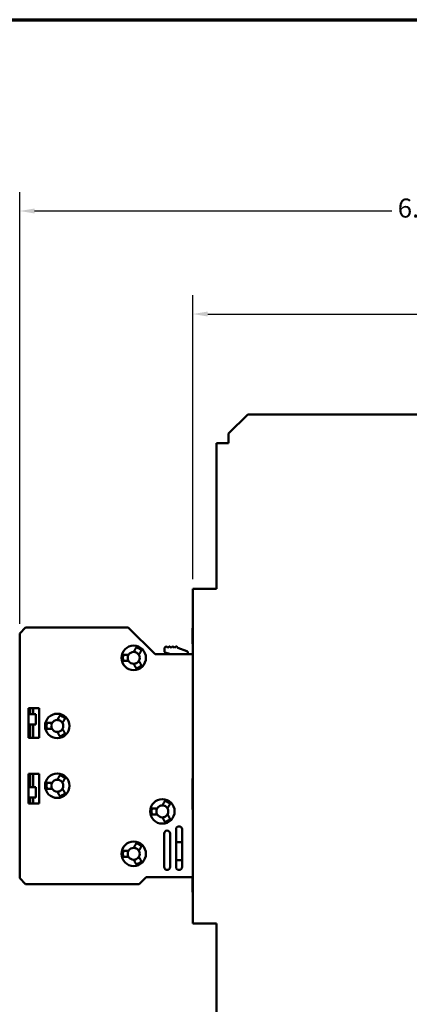
# Model space of a CAD drawing. Units: inches. Extents: x 0.4 to 21.5, y 0.2 to 16.7.
# Drawn here: x 8.3 to 10.9, y 10 to 16.5 of the extents above; entities that cross this region are included whole.
import ezdxf

# ---------------------------------------------------------------- set-up
doc = ezdxf.new("R2010")
doc.units = ezdxf.units.IN
doc.header["$MEASUREMENT"] = 0
for name, color, linetype, lineweight in [('Border {c3}', 7, 'Continuous', 70), ('Dimension {c3}', 7, 'Continuous', 25), ('Visible {c3}', 7, 'Continuous', 50)]:
    doc.layers.add(name, color=color, linetype=linetype, lineweight=lineweight)
doc.styles.add('Dim Text {c3}', font='tahoma.ttf')
doc.dimstyles.new('in[mm] {c3 - in[mm]}', dxfattribs={"dimtxt": 0.125, "dimasz": 0.098425, "dimexe": 0.125, "dimexo": 0.063, "dimgap": 0.031496, "dimtad": 0, "dimtoh": 1, "dimdec": 3, "dimrnd": 1e-08, "dimzin": 4, "dimdsep": 46, "dimtxsty": 'Dim Text {c3}', "dimcen": 0.09, "dimdle": 0.393701, "dimclrd": 176, "dimclre": 176, "dimclrt": 176, "dimadec": 1, "dimazin": 1, "dimtfac": 1, "dimtdec": 3, "dimtofl": 0, "dimtmove": 0, "dimatfit": 3, "dimfxl": 1, "dimtolj": 1, "dimtzin": 4, "dimlwd": -1, "dimlwe": -1, "dimarcsym": 0})

# ---------------------------------------------------------------- blocks, each defined once
blk = doc.blocks.new('Borders c3 - Border')
at = {"layer": 'Border {c3}', "flags": 128}
blk.add_lwpolyline([(0.75, 0.5), (0.75, 16.5), (21.25, 16.5), (21.25, 0.5), (0.75, 0.5)], dxfattribs=at)
blk = doc.blocks.new('*D18')
at = {"layer": 'Defpoints', "color": 0}
for p in [(14.4012, 15.2393), (8.3146, 12.4559), (14.4012, 10.0681)]:
    blk.add_point(p, dxfattribs=at)
at = {"layer": 'Dimension {c3}', "color": 176}
for p, q in [((8.3146, 12.5189), (8.3146, 15.3643)), ((14.4012, 10.1311), (14.4012, 15.3643)), ((8.413, 15.2393), (10.7699, 15.2393)), ((14.3028, 15.2393), (11.946, 15.2393))]:
    blk.add_line(p, q, dxfattribs=at)
for points in [[(8.413, 15.2558), (8.413, 15.2229), (8.3146, 15.2393)], [(14.3028, 15.2558), (14.3028, 15.2229), (14.4012, 15.2393)]]:
    blk.add_solid(points, dxfattribs=at)
at = {"layer": 'Dimension {c3}', "color": 176, "insert": (11.3579, 15.3211), "char_height": 0.125, "attachment_point": 2, "style": 'Dim Text {c3}'}
blk.add_mtext('\\A1;6.087 [154.60]', dxfattribs=at)
blk = doc.blocks.new('*D19')
at = {"layer": 'Defpoints', "color": 0}
for p in [(14.4012, 14.5602), (9.4564, 12.7492), (14.4012, 10.0681)]:
    blk.add_point(p, dxfattribs=at)
at = {"layer": 'Dimension {c3}', "color": 176}
for p, q in [((9.4564, 12.8122), (9.4564, 14.6852)), ((14.4012, 10.1311), (14.4012, 14.6852)), ((9.5548, 14.5602), (11.3389, 14.5602)), ((14.3028, 14.5602), (12.5187, 14.5602))]:
    blk.add_line(p, q, dxfattribs=at)
for points in [[(9.5548, 14.5766), (9.5548, 14.5438), (9.4564, 14.5602)], [(14.3028, 14.5766), (14.3028, 14.5438), (14.4012, 14.5602)]]:
    blk.add_solid(points, dxfattribs=at)
at = {"layer": 'Dimension {c3}', "color": 176, "insert": (11.9288, 14.642), "char_height": 0.125, "attachment_point": 2, "style": 'Dim Text {c3}'}
blk.add_mtext('\\A1;4.945 [125.60]', dxfattribs=at)

msp = doc.modelspace()

# ---------------------------------------------------------------- linework, layer by layer
at = {"layer": 'Visible {c3}'}
for p, q in [((9.6926, 13.7728), (9.8186, 13.8988)), ((9.8186, 13.8988), (12.3264, 13.8988)), ((9.6926, 13.7098), (9.6926, 13.7728)), ((9.6138, 13.7098), (9.6926, 13.7098)), ((9.6138, 12.7492), (9.6138, 13.7098)), ((9.6128, 13.5996), (9.6138, 13.5996)), ((9.6128, 13.5378), (9.6138, 13.5378)), ((9.6128, 13.463), (9.6138, 13.463)), ((9.4564, 12.7492), (9.6138, 12.7492)), ((9.4564, 10.5445), (9.4564, 12.7492)), ((8.354, 12.4953), (8.3146, 12.4559)), ((9.0312, 12.4953), (8.354, 12.4953)), ((9.2083, 12.3181), (9.0312, 12.4953)), ((9.4564, 12.4893), (9.4554, 12.4893)), ((9.4554, 12.4634), (9.4554, 12.4644)), ((9.4564, 12.4644), (9.4554, 12.4644)), ((9.4564, 12.4634), (9.4554, 12.4634)), ((8.3146, 12.4559), (8.3146, 10.8417)), ((9.4564, 12.4538), (9.4554, 12.4538)), ((9.4554, 12.419), (9.4554, 12.4313)), ((9.4564, 12.4313), (9.4554, 12.4313)), ((9.4564, 12.419), (9.4554, 12.419)), ((9.2693, 12.3601), (9.2777, 12.3685)), ((9.2693, 12.3379), (9.2693, 12.3601)), ((9.3087, 12.3181), (9.2745, 12.3305)), ((9.2833, 12.3685), (9.2916, 12.3601)), ((9.2916, 12.3601), (9.3, 12.3685)), ((9.3055, 12.3685), (9.3139, 12.3601)), ((9.3139, 12.3601), (9.3222, 12.3685)), ((9.3278, 12.3685), (9.3362, 12.3601)), ((9.3362, 12.3601), (9.3445, 12.3685)), ((9.3501, 12.3685), (9.3584, 12.3601)), ((9.3584, 12.3601), (9.4177, 12.3385)), ((9.4229, 12.3311), (9.4229, 12.3181)), ((9.4564, 12.3873), (9.4554, 12.3873)), ((9.4564, 12.3181), (9.2083, 12.3181)), ((8.3737, 11.7669), (8.3737, 11.9638)), ((8.3737, 11.9638), (8.4426, 11.9638)), ((8.3835, 11.9638), (8.3835, 11.9244)), ((8.4032, 11.9638), (8.4032, 11.9244)), ((8.4426, 11.9638), (8.4426, 11.7669)), ((8.4219, 11.9244), (8.3737, 11.9244)), ((8.4219, 11.9244), (8.4219, 11.8555)), ((8.4219, 11.8555), (8.3737, 11.8555)), ((8.3835, 11.8555), (8.3835, 11.7669)), ((8.4032, 11.8555), (8.4032, 11.7669)), ((8.4426, 11.7669), (8.3737, 11.7669)), ((8.3737, 11.3338), (8.3737, 11.5307)), ((8.3737, 11.5307), (8.4426, 11.5307)), ((8.3835, 11.4421), (8.3835, 11.5307)), ((8.4032, 11.4421), (8.4032, 11.5307)), ((8.4426, 11.5307), (8.4426, 11.3338)), ((9.4554, 11.4988), (9.4554, 11.4594)), ((9.4564, 11.4988), (9.4554, 11.4988)), ((8.4219, 11.4421), (8.3737, 11.4421)), ((8.4219, 11.3732), (8.4219, 11.4421)), ((9.4554, 11.45), (9.4554, 11.4594)), ((9.4564, 11.45), (9.4554, 11.45)), ((9.4554, 11.4362), (9.4554, 11.448)), ((9.4564, 11.448), (9.4554, 11.448)), ((9.4554, 11.4101), (9.4554, 11.4362)), ((9.4564, 11.4362), (9.4554, 11.4362)), ((8.4219, 11.3732), (8.3737, 11.3732)), ((8.3835, 11.3338), (8.3835, 11.3732)), ((8.4032, 11.3338), (8.4032, 11.3732)), ((9.4564, 11.4101), (9.4554, 11.4101)), ((8.4426, 11.3338), (8.3737, 11.3338)), ((9.4554, 11.3342), (9.4554, 11.3458)), ((9.4564, 11.3458), (9.4554, 11.3458)), ((9.4554, 11.3342), (9.4554, 11.2949)), ((9.4564, 11.2949), (9.4554, 11.2949)), ((9.3461, 10.9165), (9.3461, 11.1645)), ((9.3855, 11.1645), (9.3855, 10.9165)), ((9.2674, 10.9165), (9.2674, 11.137)), ((9.3067, 11.137), (9.3067, 10.9165)), ((9.3461, 11.0799), (9.3855, 11.0799)), ((9.3855, 10.9618), (9.3461, 10.9618)), ((8.3146, 10.8417), (8.354, 10.8023)), ((9.102, 10.8023), (9.1493, 10.8496)), ((9.1493, 10.8496), (9.4554, 10.8496)), ((9.4564, 10.8516), (9.4554, 10.8516)), ((8.354, 10.8023), (9.102, 10.8023)), ((9.4554, 10.8256), (9.4554, 10.8266)), ((9.4564, 10.8266), (9.4554, 10.8266)), ((9.4564, 10.8256), (9.4554, 10.8256)), ((9.4564, 10.816), (9.4554, 10.816)), ((9.4554, 10.7812), (9.4554, 10.7935)), ((9.4564, 10.7935), (9.4554, 10.7935)), ((9.4564, 10.7812), (9.4554, 10.7812)), ((9.4564, 10.7495), (9.4554, 10.7495)), ((9.6138, 10.5445), (9.4564, 10.5445)), ((9.6138, 9.5838), (9.6138, 10.5445))]:
    msp.add_line(p, q, dxfattribs=at)
for centre in [(9.0666, 12.2945), (8.5627, 11.8456), (8.5627, 11.4519), (9.2556, 11.2827), (9.0666, 11.0031)]:
    msp.add_circle(centre, 0.0807, dxfattribs=at)
for centre, radius, start, end in [((9.0666, 12.2945), 0.0394, 90, 150), ((9.0666, 12.2945), 0.0728, 44.31965, 75.68035), ((9.0666, 12.2945), 0.0796, 45.67929, 74.32071), ((9.2772, 12.3379), 0.00787, 180, 250), ((9.2805, 12.3657), 0.00394, 45, 135), ((9.3028, 12.3657), 0.00394, 45, 135), ((9.325, 12.3657), 0.00394, 45, 135), ((9.3473, 12.3657), 0.00394, 45, 135), ((9.415, 12.3311), 0.00787, 0, 70), ((9.0666, 12.2945), 0.0796, 165.67929, 194.32071), ((9.0666, 12.2945), 0.0728, 164.31965, 195.68035), ((9.0666, 12.2945), 0.0394, 210, 270), ((9.0666, 12.2945), 0.0394, 330, 30), ((9.0666, 12.2945), 0.0728, 284.31965, 315.68035), ((9.0666, 12.2945), 0.0796, 285.67929, 314.32071), ((8.5627, 11.8456), 0.0394, 90, 150), ((8.5627, 11.8456), 0.0728, 44.31965, 75.68035), ((8.5627, 11.8456), 0.0796, 45.67929, 74.32071), ((8.5627, 11.8456), 0.0796, 165.67929, 194.32071), ((8.5627, 11.8456), 0.0728, 164.31965, 195.68035), ((8.5627, 11.8456), 0.0394, 210, 270), ((8.5627, 11.8456), 0.0394, 330, 30), ((8.5627, 11.8456), 0.0728, 284.31965, 315.68035), ((8.5627, 11.8456), 0.0796, 285.67929, 314.32071), ((8.5627, 11.4519), 0.0394, 90, 150), ((8.5627, 11.4519), 0.0728, 44.31965, 75.68035), ((8.5627, 11.4519), 0.0796, 45.67929, 74.32071), ((8.5627, 11.4519), 0.0796, 165.67929, 194.32071), ((8.5627, 11.4519), 0.0728, 164.31965, 195.68035), ((8.5627, 11.4519), 0.0394, 210, 270), ((8.5627, 11.4519), 0.0394, 330, 30), ((8.5627, 11.4519), 0.0728, 284.31965, 315.68035), ((8.5627, 11.4519), 0.0796, 285.67929, 314.32071), ((9.2556, 11.2827), 0.0796, 45.67929, 74.32071), ((9.2556, 11.2827), 0.0796, 165.67929, 194.32071), ((9.2556, 11.2827), 0.0728, 164.31965, 195.68035), ((9.2556, 11.2827), 0.0394, 90, 150), ((9.2556, 11.2827), 0.0728, 44.31965, 75.68035), ((9.2556, 11.2827), 0.0394, 330, 30), ((9.2556, 11.2827), 0.0394, 210, 270), ((9.2556, 11.2827), 0.0728, 284.31965, 315.68035), ((9.2556, 11.2827), 0.0796, 285.67929, 314.32071), ((9.3658, 11.1645), 0.0197, 0, 180), ((9.2871, 11.137), 0.0197, 0, 180), ((9.0666, 11.0031), 0.0394, 90, 150), ((9.0666, 11.0031), 0.0728, 44.31965, 75.68035), ((9.0666, 11.0031), 0.0796, 45.67929, 74.32071), ((9.0666, 11.0031), 0.0796, 165.67929, 194.32071), ((9.0666, 11.0031), 0.0728, 164.31965, 195.68035), ((9.0666, 11.0031), 0.0394, 210, 270), ((9.0666, 11.0031), 0.0394, 330, 30), ((9.0666, 11.0031), 0.0728, 284.31965, 315.68035), ((9.0666, 11.0031), 0.0796, 285.67929, 314.32071), ((9.2871, 10.9165), 0.0197, 180, 0), ((9.3658, 10.9165), 0.0197, 180, 0)]:
    msp.add_arc(centre, radius, start, end, dxfattribs=at)
for points, knots in [([(9.6128, 13.5649), (9.6128, 13.5671), (9.6128, 13.5693), (9.6128, 13.5736), (9.6128, 13.5757), (9.6128, 13.5808), (9.6128, 13.5846), (9.6128, 13.5918), (9.6128, 13.5944), (9.6128, 13.5985), (9.6128, 13.5992), (9.6128, 13.5996)], [-0.1639528, -0.1639528, -0.1639528, -0.1639528, -0.1402475, -0.1402475, -0.1165014, -0.1165014, -0.0813616, -0.0813616, -0.0454049, -0.0454049, 0, 0, 0, 0]), ([(9.6128, 13.5378), (9.6128, 13.5394), (9.6128, 13.5416), (9.6128, 13.5477), (9.6128, 13.551), (9.6128, 13.5573), (9.6128, 13.561), (9.6128, 13.5649)], [-0.07203207, -0.07203207, -0.07203207, -0.07203207, -0.05191007, -0.05191007, -0.02946711, -0.02946711, 0, 0, 0, 0]), ([(9.6128, 13.5048), (9.6128, 13.5084), (9.6128, 13.512), (9.6128, 13.5186), (9.6128, 13.5216), (9.6128, 13.527), (9.6128, 13.53), (9.6128, 13.5351), (9.6128, 13.5367), (9.6128, 13.5378)], [-0.1391661, -0.1391661, -0.1391661, -0.1391661, -0.1017233, -0.1017233, -0.067463, -0.067463, -0.0340954, -0.0340954, 0, 0, 0, 0]), ([(9.6128, 13.463), (9.6128, 13.4631), (9.6128, 13.4633), (9.6128, 13.4646), (9.6128, 13.4655), (9.6128, 13.4694), (9.6128, 13.473), (9.6128, 13.4803), (9.6128, 13.4845), (9.6128, 13.4941), (9.6128, 13.4994), (9.6128, 13.5048)], [-0.1583472, -0.1583472, -0.1583472, -0.1583472, -0.1376739, -0.1376739, -0.1182571, -0.1182571, -0.0797893, -0.0797893, -0.0412225, -0.0412225, 0, 0, 0, 0]), ([(9.4554, 12.4644), (9.4554, 12.4678), (9.4554, 12.471), (9.4554, 12.4769), (9.4554, 12.4794), (9.4554, 12.4832), (9.4554, 12.4855), (9.4554, 12.4887), (9.4554, 12.4891), (9.4554, 12.4893)], [-0.1596749, -0.1596749, -0.1596749, -0.1596749, -0.1106447, -0.1106447, -0.0653667, -0.0653667, -0.0316726, -0.0316726, 0, 0, 0, 0]), ([(9.4554, 12.4538), (9.4554, 12.4551), (9.4554, 12.4564), (9.4554, 12.4599), (9.4554, 12.4618), (9.4554, 12.4634)], [-0.05556641, -0.05556641, -0.05556641, -0.05556641, -0.0496161, -0.0496161, -0.03870526, -0.03870526, -0.03870526, -0.03870526]), ([(9.4554, 12.4313), (9.4554, 12.4329), (9.4554, 12.4345), (9.4554, 12.4388), (9.4554, 12.4423), (9.4554, 12.4483), (9.4554, 12.4503), (9.4554, 12.4532), (9.4554, 12.4536), (9.4554, 12.4538)], [-0.1172874, -0.1172874, -0.1172874, -0.1172874, -0.095391, -0.095391, -0.0564382, -0.0564382, -0.029076, -0.029076, 0, 0, 0, 0]), ([(9.4554, 12.3873), (9.4554, 12.3876), (9.4554, 12.388), (9.4554, 12.3908), (9.4554, 12.3926), (9.4554, 12.3995), (9.4554, 12.4038), (9.4554, 12.4105), (9.4554, 12.4147), (9.4554, 12.419)], [-0.10456666, -0.10456666, -0.10456666, -0.10456666, -0.07938993, -0.07938993, -0.06153581, -0.06153581, -0.039478, -0.039478, -0.00622928, -0.00622928, -0.00622928, -0.00622928]), ([(9.0666, 12.3338), (9.0666, 12.3338), (9.0672, 12.3338), (9.0695, 12.3337), (9.0711, 12.3336), (9.0748, 12.333), (9.077, 12.3325), (9.0817, 12.3309), (9.0841, 12.3298), (9.0863, 12.3286)], [0.15375622, 0.15375622, 0.15375622, 0.15375622, 0.17300198, 0.17300198, 0.19224774, 0.19224774, 0.21144104, 0.21144104, 0.23063433, 0.23063433, 0.23063433, 0.23063433]), ([(9.102, 12.3558), (9.0999, 12.3571), (9.0975, 12.3583), (9.0931, 12.3602), (9.091, 12.361), (9.0876, 12.3622), (9.0861, 12.3626), (9.0841, 12.3631), (9.0836, 12.3633), (9.0836, 12.3633)], [0.07576897, 0.07576897, 0.07576897, 0.07576897, 0.09470917, 0.09470917, 0.11364936, 0.11364936, 0.13259366, 0.13259366, 0.15153795, 0.15153795, 0.15153795, 0.15153795]), ([(9.0863, 12.3286), (9.0885, 12.3273), (9.0906, 12.3257), (9.0943, 12.3225), (9.0959, 12.3208), (9.0982, 12.318), (9.0992, 12.3166), (9.1004, 12.3147), (9.1007, 12.3141), (9.1007, 12.3141)], [0.07687811, 0.07687811, 0.07687811, 0.07687811, 0.09607141, 0.09607141, 0.1152647, 0.1152647, 0.13451046, 0.13451046, 0.15375622, 0.15375622, 0.15375622, 0.15375622]), ([(9.1177, 12.3436), (9.1177, 12.3436), (9.1173, 12.344), (9.1158, 12.3454), (9.1147, 12.3465), (9.1121, 12.3489), (9.1103, 12.3503), (9.1064, 12.3531), (9.1042, 12.3546), (9.102, 12.3558)], [0.15153795, 0.15153795, 0.15153795, 0.15153795, 0.17048224, 0.17048224, 0.18942653, 0.18942653, 0.20836672, 0.20836672, 0.22730692, 0.22730692, 0.22730692, 0.22730692]), ([(8.9985, 12.3141), (8.9985, 12.3141), (8.9984, 12.3137), (8.9978, 12.3116), (8.9975, 12.3101), (8.9968, 12.3066), (8.9964, 12.3044), (8.9959, 12.2996), (8.9957, 12.297), (8.9957, 12.2945)], [0.15153795, 0.15153795, 0.15153795, 0.15153795, 0.17048224, 0.17048224, 0.18942653, 0.18942653, 0.20836672, 0.20836672, 0.22730692, 0.22730692, 0.22730692, 0.22730692]), ([(8.9957, 12.2945), (8.9957, 12.292), (8.9959, 12.2893), (8.9964, 12.2845), (8.9968, 12.2823), (8.9975, 12.2788), (8.9978, 12.2773), (8.9984, 12.2753), (8.9985, 12.2748), (8.9985, 12.2748)], [0.07576897, 0.07576897, 0.07576897, 0.07576897, 0.09470917, 0.09470917, 0.11364936, 0.11364936, 0.13259366, 0.13259366, 0.15153795, 0.15153795, 0.15153795, 0.15153795]), ([(9.0272, 12.2945), (9.0272, 12.297), (9.0275, 12.2996), (9.0284, 12.3045), (9.0291, 12.3067), (9.0304, 12.3101), (9.0311, 12.3116), (9.0322, 12.3136), (9.0325, 12.3141), (9.0325, 12.3141)], [0.07687811, 0.07687811, 0.07687811, 0.07687811, 0.09607141, 0.09607141, 0.1152647, 0.1152647, 0.13451046, 0.13451046, 0.15375622, 0.15375622, 0.15375622, 0.15375622]), ([(9.0325, 12.2748), (9.0325, 12.2748), (9.0322, 12.2753), (9.0311, 12.2773), (9.0304, 12.2788), (9.0291, 12.2823), (9.0284, 12.2845), (9.0275, 12.2893), (9.0272, 12.2919), (9.0272, 12.2945)], [0.15375622, 0.15375622, 0.15375622, 0.15375622, 0.17300198, 0.17300198, 0.19224774, 0.19224774, 0.21144104, 0.21144104, 0.23063433, 0.23063433, 0.23063433, 0.23063433]), ([(9.1007, 12.2748), (9.1007, 12.2748), (9.1004, 12.2743), (9.0992, 12.2723), (9.0982, 12.271), (9.0959, 12.2681), (9.0943, 12.2664), (9.0906, 12.2632), (9.0885, 12.2616), (9.0863, 12.2604)], [0.15375622, 0.15375622, 0.15375622, 0.15375622, 0.17300198, 0.17300198, 0.19224774, 0.19224774, 0.21144104, 0.21144104, 0.23063433, 0.23063433, 0.23063433, 0.23063433]), ([(9.0863, 12.2604), (9.0841, 12.2591), (9.0817, 12.258), (9.077, 12.2564), (9.0748, 12.2559), (9.0711, 12.2553), (9.0695, 12.2552), (9.0672, 12.2551), (9.0666, 12.2551), (9.0666, 12.2551)], [0.07687811, 0.07687811, 0.07687811, 0.07687811, 0.09607141, 0.09607141, 0.1152647, 0.1152647, 0.13451046, 0.13451046, 0.15375622, 0.15375622, 0.15375622, 0.15375622]), ([(9.0836, 12.2257), (9.0836, 12.2257), (9.0841, 12.2258), (9.0861, 12.2263), (9.0876, 12.2268), (9.091, 12.2279), (9.0931, 12.2287), (9.0975, 12.2307), (9.0999, 12.2319), (9.102, 12.2331)], [0.15153795, 0.15153795, 0.15153795, 0.15153795, 0.17048224, 0.17048224, 0.18942653, 0.18942653, 0.20836672, 0.20836672, 0.22730692, 0.22730692, 0.22730692, 0.22730692]), ([(9.102, 12.2331), (9.1042, 12.2343), (9.1064, 12.2358), (9.1103, 12.2387), (9.1121, 12.2401), (9.1147, 12.2424), (9.1158, 12.2435), (9.1173, 12.245), (9.1177, 12.2454), (9.1177, 12.2454)], [0.07576897, 0.07576897, 0.07576897, 0.07576897, 0.09470917, 0.09470917, 0.11364936, 0.11364936, 0.13259366, 0.13259366, 0.15153795, 0.15153795, 0.15153795, 0.15153795]), ([(8.5627, 11.885), (8.5627, 11.885), (8.5633, 11.885), (8.5655, 11.8849), (8.5672, 11.8848), (8.5708, 11.8842), (8.5731, 11.8837), (8.5777, 11.8821), (8.5802, 11.881), (8.5823, 11.8797)], [0.15375622, 0.15375622, 0.15375622, 0.15375622, 0.17300198, 0.17300198, 0.19224774, 0.19224774, 0.21144104, 0.21144104, 0.23063433, 0.23063433, 0.23063433, 0.23063433]), ([(8.5981, 11.907), (8.5959, 11.9083), (8.5936, 11.9095), (8.5891, 11.9114), (8.587, 11.9122), (8.5837, 11.9134), (8.5822, 11.9138), (8.5802, 11.9143), (8.5796, 11.9144), (8.5796, 11.9144)], [0.07576897, 0.07576897, 0.07576897, 0.07576897, 0.09470917, 0.09470917, 0.11364936, 0.11364936, 0.13259366, 0.13259366, 0.15153795, 0.15153795, 0.15153795, 0.15153795]), ([(8.5823, 11.8797), (8.5845, 11.8785), (8.5867, 11.8769), (8.5904, 11.8737), (8.592, 11.872), (8.5943, 11.8692), (8.5952, 11.8678), (8.5965, 11.8659), (8.5968, 11.8653), (8.5968, 11.8653)], [0.07687811, 0.07687811, 0.07687811, 0.07687811, 0.09607141, 0.09607141, 0.1152647, 0.1152647, 0.13451046, 0.13451046, 0.15375622, 0.15375622, 0.15375622, 0.15375622]), ([(8.6137, 11.8948), (8.6137, 11.8948), (8.6134, 11.8951), (8.6119, 11.8966), (8.6108, 11.8977), (8.6081, 11.9), (8.6064, 11.9015), (8.6025, 11.9043), (8.6002, 11.9058), (8.5981, 11.907)], [0.15153795, 0.15153795, 0.15153795, 0.15153795, 0.17048224, 0.17048224, 0.18942653, 0.18942653, 0.20836672, 0.20836672, 0.22730692, 0.22730692, 0.22730692, 0.22730692]), ([(8.4946, 11.8653), (8.4946, 11.8653), (8.4944, 11.8648), (8.4939, 11.8628), (8.4935, 11.8613), (8.4928, 11.8578), (8.4925, 11.8556), (8.4919, 11.8508), (8.4918, 11.8481), (8.4918, 11.8456)], [0.15153795, 0.15153795, 0.15153795, 0.15153795, 0.17048224, 0.17048224, 0.18942653, 0.18942653, 0.20836672, 0.20836672, 0.22730692, 0.22730692, 0.22730692, 0.22730692]), ([(8.4918, 11.8456), (8.4918, 11.8432), (8.4919, 11.8405), (8.4925, 11.8357), (8.4928, 11.8335), (8.4935, 11.83), (8.4939, 11.8285), (8.4944, 11.8265), (8.4946, 11.826), (8.4946, 11.826)], [0.07576897, 0.07576897, 0.07576897, 0.07576897, 0.09470917, 0.09470917, 0.11364936, 0.11364936, 0.13259366, 0.13259366, 0.15153795, 0.15153795, 0.15153795, 0.15153795]), ([(8.5233, 11.8456), (8.5233, 11.8482), (8.5235, 11.8508), (8.5245, 11.8557), (8.5252, 11.8578), (8.5265, 11.8613), (8.5272, 11.8628), (8.5282, 11.8648), (8.5286, 11.8653), (8.5286, 11.8653)], [0.07687811, 0.07687811, 0.07687811, 0.07687811, 0.09607141, 0.09607141, 0.1152647, 0.1152647, 0.13451046, 0.13451046, 0.15375622, 0.15375622, 0.15375622, 0.15375622]), ([(8.5286, 11.826), (8.5286, 11.826), (8.5282, 11.8265), (8.5272, 11.8285), (8.5265, 11.83), (8.5252, 11.8334), (8.5245, 11.8356), (8.5235, 11.8405), (8.5233, 11.8431), (8.5233, 11.8456)], [0.15375622, 0.15375622, 0.15375622, 0.15375622, 0.17300198, 0.17300198, 0.19224774, 0.19224774, 0.21144104, 0.21144104, 0.23063433, 0.23063433, 0.23063433, 0.23063433]), ([(8.5823, 11.8116), (8.5802, 11.8103), (8.5777, 11.8092), (8.5731, 11.8076), (8.5708, 11.8071), (8.5672, 11.8065), (8.5655, 11.8064), (8.5633, 11.8063), (8.5627, 11.8063), (8.5627, 11.8063)], [0.07687811, 0.07687811, 0.07687811, 0.07687811, 0.09607141, 0.09607141, 0.1152647, 0.1152647, 0.13451046, 0.13451046, 0.15375622, 0.15375622, 0.15375622, 0.15375622]), ([(8.5968, 11.826), (8.5968, 11.826), (8.5965, 11.8254), (8.5952, 11.8235), (8.5943, 11.8221), (8.592, 11.8193), (8.5904, 11.8176), (8.5867, 11.8144), (8.5845, 11.8128), (8.5823, 11.8116)], [0.15375622, 0.15375622, 0.15375622, 0.15375622, 0.17300198, 0.17300198, 0.19224774, 0.19224774, 0.21144104, 0.21144104, 0.23063433, 0.23063433, 0.23063433, 0.23063433]), ([(8.5796, 11.7768), (8.5796, 11.7768), (8.5802, 11.777), (8.5822, 11.7775), (8.5837, 11.7779), (8.587, 11.7791), (8.5891, 11.7799), (8.5936, 11.7818), (8.5959, 11.783), (8.5981, 11.7843)], [0.15153795, 0.15153795, 0.15153795, 0.15153795, 0.17048224, 0.17048224, 0.18942653, 0.18942653, 0.20836672, 0.20836672, 0.22730692, 0.22730692, 0.22730692, 0.22730692]), ([(8.5981, 11.7843), (8.6002, 11.7855), (8.6025, 11.787), (8.6064, 11.7898), (8.6081, 11.7913), (8.6108, 11.7936), (8.6119, 11.7947), (8.6134, 11.7962), (8.6137, 11.7965), (8.6137, 11.7965)], [0.07576897, 0.07576897, 0.07576897, 0.07576897, 0.09470917, 0.09470917, 0.11364936, 0.11364936, 0.13259366, 0.13259366, 0.15153795, 0.15153795, 0.15153795, 0.15153795]), ([(8.5627, 11.4913), (8.5627, 11.4913), (8.5633, 11.4913), (8.5655, 11.4912), (8.5672, 11.4911), (8.5708, 11.4905), (8.5731, 11.49), (8.5777, 11.4884), (8.5802, 11.4873), (8.5823, 11.486)], [0.15375622, 0.15375622, 0.15375622, 0.15375622, 0.17300198, 0.17300198, 0.19224774, 0.19224774, 0.21144104, 0.21144104, 0.23063433, 0.23063433, 0.23063433, 0.23063433]), ([(8.5981, 11.5133), (8.5959, 11.5146), (8.5936, 11.5158), (8.5891, 11.5177), (8.587, 11.5185), (8.5837, 11.5196), (8.5822, 11.5201), (8.5802, 11.5206), (8.5796, 11.5207), (8.5796, 11.5207)], [0.07576897, 0.07576897, 0.07576897, 0.07576897, 0.09470917, 0.09470917, 0.11364936, 0.11364936, 0.13259366, 0.13259366, 0.15153795, 0.15153795, 0.15153795, 0.15153795]), ([(8.5823, 11.486), (8.5845, 11.4848), (8.5867, 11.4832), (8.5904, 11.48), (8.592, 11.4783), (8.5943, 11.4755), (8.5952, 11.4741), (8.5965, 11.4722), (8.5968, 11.4716), (8.5968, 11.4716)], [0.07687811, 0.07687811, 0.07687811, 0.07687811, 0.09607141, 0.09607141, 0.1152647, 0.1152647, 0.13451046, 0.13451046, 0.15375622, 0.15375622, 0.15375622, 0.15375622]), ([(8.6137, 11.5011), (8.6137, 11.5011), (8.6134, 11.5014), (8.6119, 11.5029), (8.6108, 11.504), (8.6081, 11.5063), (8.6064, 11.5078), (8.6025, 11.5106), (8.6002, 11.5121), (8.5981, 11.5133)], [0.15153795, 0.15153795, 0.15153795, 0.15153795, 0.17048224, 0.17048224, 0.18942653, 0.18942653, 0.20836672, 0.20836672, 0.22730692, 0.22730692, 0.22730692, 0.22730692]), ([(8.4946, 11.4716), (8.4946, 11.4716), (8.4944, 11.4711), (8.4939, 11.4691), (8.4935, 11.4676), (8.4928, 11.4641), (8.4925, 11.4619), (8.4919, 11.4571), (8.4918, 11.4544), (8.4918, 11.4519)], [0.15153795, 0.15153795, 0.15153795, 0.15153795, 0.17048224, 0.17048224, 0.18942653, 0.18942653, 0.20836672, 0.20836672, 0.22730692, 0.22730692, 0.22730692, 0.22730692]), ([(8.4918, 11.4519), (8.4918, 11.4495), (8.4919, 11.4468), (8.4925, 11.442), (8.4928, 11.4398), (8.4935, 11.4363), (8.4939, 11.4348), (8.4944, 11.4328), (8.4946, 11.4323), (8.4946, 11.4323)], [0.07576897, 0.07576897, 0.07576897, 0.07576897, 0.09470917, 0.09470917, 0.11364936, 0.11364936, 0.13259366, 0.13259366, 0.15153795, 0.15153795, 0.15153795, 0.15153795]), ([(8.5233, 11.4519), (8.5233, 11.4545), (8.5235, 11.4571), (8.5245, 11.462), (8.5252, 11.4641), (8.5265, 11.4676), (8.5272, 11.4691), (8.5282, 11.4711), (8.5286, 11.4716), (8.5286, 11.4716)], [0.07687811, 0.07687811, 0.07687811, 0.07687811, 0.09607141, 0.09607141, 0.1152647, 0.1152647, 0.13451046, 0.13451046, 0.15375622, 0.15375622, 0.15375622, 0.15375622]), ([(8.5286, 11.4323), (8.5286, 11.4323), (8.5282, 11.4328), (8.5272, 11.4348), (8.5265, 11.4363), (8.5252, 11.4397), (8.5245, 11.4419), (8.5235, 11.4468), (8.5233, 11.4494), (8.5233, 11.4519)], [0.15375622, 0.15375622, 0.15375622, 0.15375622, 0.17300198, 0.17300198, 0.19224774, 0.19224774, 0.21144104, 0.21144104, 0.23063433, 0.23063433, 0.23063433, 0.23063433]), ([(8.5968, 11.4323), (8.5968, 11.4323), (8.5965, 11.4317), (8.5952, 11.4298), (8.5943, 11.4284), (8.592, 11.4256), (8.5904, 11.4239), (8.5867, 11.4207), (8.5845, 11.4191), (8.5823, 11.4178)], [0.15375622, 0.15375622, 0.15375622, 0.15375622, 0.17300198, 0.17300198, 0.19224774, 0.19224774, 0.21144104, 0.21144104, 0.23063433, 0.23063433, 0.23063433, 0.23063433]), ([(8.5823, 11.4178), (8.5802, 11.4166), (8.5777, 11.4155), (8.5731, 11.4139), (8.5708, 11.4134), (8.5672, 11.4128), (8.5655, 11.4127), (8.5633, 11.4126), (8.5627, 11.4126), (8.5627, 11.4126)], [0.07687811, 0.07687811, 0.07687811, 0.07687811, 0.09607141, 0.09607141, 0.1152647, 0.1152647, 0.13451046, 0.13451046, 0.15375622, 0.15375622, 0.15375622, 0.15375622]), ([(8.5796, 11.3831), (8.5796, 11.3831), (8.5802, 11.3833), (8.5822, 11.3838), (8.5837, 11.3842), (8.587, 11.3854), (8.5891, 11.3862), (8.5936, 11.3881), (8.5959, 11.3893), (8.5981, 11.3906)], [0.15153795, 0.15153795, 0.15153795, 0.15153795, 0.17048224, 0.17048224, 0.18942653, 0.18942653, 0.20836672, 0.20836672, 0.22730692, 0.22730692, 0.22730692, 0.22730692]), ([(8.5981, 11.3906), (8.6002, 11.3918), (8.6025, 11.3933), (8.6064, 11.3961), (8.6081, 11.3976), (8.6108, 11.3999), (8.6119, 11.401), (8.6134, 11.4025), (8.6137, 11.4028), (8.6137, 11.4028)], [0.07576897, 0.07576897, 0.07576897, 0.07576897, 0.09470917, 0.09470917, 0.11364936, 0.11364936, 0.13259366, 0.13259366, 0.15153795, 0.15153795, 0.15153795, 0.15153795]), ([(9.4554, 11.4039), (9.4554, 11.4051), (9.4554, 11.4061), (9.4554, 11.4078), (9.4554, 11.4084), (9.4554, 11.4093), (9.4554, 11.4098), (9.4554, 11.4101)], [-0.1748702, -0.1748702, -0.1748702, -0.1748702, -0.1137269, -0.1137269, -0.0559845, -0.0559845, 0, 0, 0, 0]), ([(9.4554, 11.3797), (9.4554, 11.3829), (9.4554, 11.3862), (9.4554, 11.3915), (9.4554, 11.3939), (9.4554, 11.3994), (9.4554, 11.4019), (9.4554, 11.4039)], [-0.08003636, -0.08003636, -0.08003636, -0.08003636, -0.04830663, -0.04830663, -0.02546218, -0.02546218, 0, 0, 0, 0]), ([(9.4554, 11.3556), (9.4554, 11.3588), (9.4554, 11.3624), (9.4554, 11.369), (9.4554, 11.3734), (9.4554, 11.3797)], [-0.1190401, -0.1190401, -0.1190401, -0.1190401, -0.0477741, -0.0477741, 0, 0, 0, 0]), ([(9.4554, 11.3458), (9.4554, 11.3459), (9.4554, 11.3461), (9.4554, 11.3471), (9.4554, 11.3478), (9.4554, 11.3509), (9.4554, 11.353), (9.4554, 11.3556)], [-0.09190408, -0.09190408, -0.09190408, -0.09190408, -0.053353, -0.053353, -0.02795948, -0.02795948, 0, 0, 0, 0]), ([(9.1875, 11.3023), (9.1875, 11.3023), (9.1873, 11.3018), (9.1868, 11.2998), (9.1864, 11.2983), (9.1857, 11.2948), (9.1854, 11.2926), (9.1848, 11.2878), (9.1847, 11.2851), (9.1847, 11.2827)], [0, 0, 0, 0, 0.01894429, 0.01894429, 0.03788858, 0.03788858, 0.05682878, 0.05682878, 0.07576897, 0.07576897, 0.07576897, 0.07576897]), ([(9.2162, 11.2827), (9.2162, 11.2852), (9.2165, 11.2878), (9.2174, 11.2927), (9.2181, 11.2949), (9.2194, 11.2983), (9.2201, 11.2998), (9.2212, 11.3018), (9.2215, 11.3023), (9.2215, 11.3023)], [0.07687811, 0.07687811, 0.07687811, 0.07687811, 0.09607141, 0.09607141, 0.1152647, 0.1152647, 0.13451046, 0.13451046, 0.15375622, 0.15375622, 0.15375622, 0.15375622]), ([(9.2556, 11.322), (9.2556, 11.322), (9.2562, 11.322), (9.2584, 11.3219), (9.2601, 11.3218), (9.2637, 11.3212), (9.266, 11.3207), (9.2706, 11.3191), (9.2731, 11.318), (9.2753, 11.3167)], [0.15375622, 0.15375622, 0.15375622, 0.15375622, 0.17300198, 0.17300198, 0.19224774, 0.19224774, 0.21144104, 0.21144104, 0.23063433, 0.23063433, 0.23063433, 0.23063433]), ([(9.291, 11.344), (9.2888, 11.3453), (9.2865, 11.3465), (9.282, 11.3484), (9.2799, 11.3492), (9.2766, 11.3504), (9.2751, 11.3508), (9.2731, 11.3513), (9.2726, 11.3515), (9.2726, 11.3515)], [-0.07576897, -0.07576897, -0.07576897, -0.07576897, -0.05682878, -0.05682878, -0.03788858, -0.03788858, -0.01894429, -0.01894429, 0, 0, 0, 0]), ([(9.2753, 11.3167), (9.2774, 11.3155), (9.2796, 11.3139), (9.2833, 11.3107), (9.2849, 11.309), (9.2872, 11.3062), (9.2881, 11.3048), (9.2894, 11.3029), (9.2897, 11.3023), (9.2897, 11.3023)], [0.07687811, 0.07687811, 0.07687811, 0.07687811, 0.09607141, 0.09607141, 0.1152647, 0.1152647, 0.13451046, 0.13451046, 0.15375622, 0.15375622, 0.15375622, 0.15375622]), ([(9.3067, 11.3318), (9.3067, 11.3318), (9.3063, 11.3321), (9.3048, 11.3336), (9.3037, 11.3347), (9.301, 11.337), (9.2993, 11.3385), (9.2954, 11.3413), (9.2932, 11.3428), (9.291, 11.344)], [0, 0, 0, 0, 0.01894429, 0.01894429, 0.03788858, 0.03788858, 0.05682878, 0.05682878, 0.07576897, 0.07576897, 0.07576897, 0.07576897]), ([(9.1847, 11.2827), (9.1847, 11.2802), (9.1848, 11.2775), (9.1854, 11.2727), (9.1857, 11.2705), (9.1864, 11.267), (9.1868, 11.2655), (9.1873, 11.2635), (9.1875, 11.263), (9.1875, 11.263)], [-0.07576897, -0.07576897, -0.07576897, -0.07576897, -0.05682878, -0.05682878, -0.03788858, -0.03788858, -0.01894429, -0.01894429, 0, 0, 0, 0]), ([(9.2215, 11.263), (9.2215, 11.263), (9.2212, 11.2635), (9.2201, 11.2655), (9.2194, 11.267), (9.2181, 11.2705), (9.2174, 11.2726), (9.2165, 11.2775), (9.2162, 11.2801), (9.2162, 11.2827)], [0.15375622, 0.15375622, 0.15375622, 0.15375622, 0.17300198, 0.17300198, 0.19224774, 0.19224774, 0.21144104, 0.21144104, 0.23063433, 0.23063433, 0.23063433, 0.23063433]), ([(9.2753, 11.2486), (9.2731, 11.2473), (9.2706, 11.2462), (9.266, 11.2446), (9.2637, 11.2441), (9.2601, 11.2435), (9.2584, 11.2434), (9.2562, 11.2433), (9.2556, 11.2433), (9.2556, 11.2433)], [0.07687811, 0.07687811, 0.07687811, 0.07687811, 0.09607141, 0.09607141, 0.1152647, 0.1152647, 0.13451046, 0.13451046, 0.15375622, 0.15375622, 0.15375622, 0.15375622]), ([(9.2897, 11.263), (9.2897, 11.263), (9.2894, 11.2624), (9.2881, 11.2605), (9.2872, 11.2591), (9.2849, 11.2563), (9.2833, 11.2546), (9.2796, 11.2514), (9.2774, 11.2498), (9.2753, 11.2486)], [0.15375622, 0.15375622, 0.15375622, 0.15375622, 0.17300198, 0.17300198, 0.19224774, 0.19224774, 0.21144104, 0.21144104, 0.23063433, 0.23063433, 0.23063433, 0.23063433]), ([(9.291, 11.2213), (9.2932, 11.2225), (9.2954, 11.224), (9.2993, 11.2268), (9.301, 11.2283), (9.3037, 11.2306), (9.3048, 11.2317), (9.3063, 11.2332), (9.3067, 11.2335), (9.3067, 11.2335)], [-0.07576897, -0.07576897, -0.07576897, -0.07576897, -0.05682878, -0.05682878, -0.03788858, -0.03788858, -0.01894429, -0.01894429, 0, 0, 0, 0]), ([(9.2726, 11.2139), (9.2726, 11.2139), (9.2731, 11.214), (9.2751, 11.2145), (9.2766, 11.2149), (9.2799, 11.2161), (9.282, 11.2169), (9.2865, 11.2188), (9.2888, 11.22), (9.291, 11.2213)], [0, 0, 0, 0, 0.01894429, 0.01894429, 0.03788858, 0.03788858, 0.05682878, 0.05682878, 0.07576897, 0.07576897, 0.07576897, 0.07576897]), ([(9.0666, 11.0425), (9.0666, 11.0425), (9.0672, 11.0425), (9.0695, 11.0424), (9.0711, 11.0423), (9.0748, 11.0417), (9.077, 11.0412), (9.0817, 11.0396), (9.0841, 11.0385), (9.0863, 11.0372)], [0.15375622, 0.15375622, 0.15375622, 0.15375622, 0.17300198, 0.17300198, 0.19224774, 0.19224774, 0.21144104, 0.21144104, 0.23063433, 0.23063433, 0.23063433, 0.23063433]), ([(9.102, 11.0645), (9.0999, 11.0657), (9.0975, 11.0669), (9.0931, 11.0689), (9.091, 11.0697), (9.0876, 11.0708), (9.0861, 11.0713), (9.0841, 11.0718), (9.0836, 11.0719), (9.0836, 11.0719)], [0.07576897, 0.07576897, 0.07576897, 0.07576897, 0.09470917, 0.09470917, 0.11364936, 0.11364936, 0.13259366, 0.13259366, 0.15153795, 0.15153795, 0.15153795, 0.15153795]), ([(9.0863, 11.0372), (9.0885, 11.036), (9.0906, 11.0344), (9.0943, 11.0312), (9.0959, 11.0295), (9.0982, 11.0266), (9.0992, 11.0253), (9.1004, 11.0233), (9.1007, 11.0228), (9.1007, 11.0228)], [0.07687811, 0.07687811, 0.07687811, 0.07687811, 0.09607141, 0.09607141, 0.1152647, 0.1152647, 0.13451046, 0.13451046, 0.15375622, 0.15375622, 0.15375622, 0.15375622]), ([(9.1177, 11.0522), (9.1177, 11.0522), (9.1173, 11.0526), (9.1158, 11.0541), (9.1147, 11.0552), (9.1121, 11.0575), (9.1103, 11.0589), (9.1064, 11.0618), (9.1042, 11.0633), (9.102, 11.0645)], [0.15153795, 0.15153795, 0.15153795, 0.15153795, 0.17048224, 0.17048224, 0.18942653, 0.18942653, 0.20836672, 0.20836672, 0.22730692, 0.22730692, 0.22730692, 0.22730692]), ([(8.9985, 11.0228), (8.9985, 11.0228), (8.9984, 11.0223), (8.9978, 11.0203), (8.9975, 11.0188), (8.9968, 11.0153), (8.9964, 11.0131), (8.9959, 11.0083), (8.9957, 11.0056), (8.9957, 11.0031)], [0.15153795, 0.15153795, 0.15153795, 0.15153795, 0.17048224, 0.17048224, 0.18942653, 0.18942653, 0.20836672, 0.20836672, 0.22730692, 0.22730692, 0.22730692, 0.22730692]), ([(8.9957, 11.0031), (8.9957, 11.0006), (8.9959, 10.998), (8.9964, 10.9932), (8.9968, 10.9909), (8.9975, 10.9875), (8.9978, 10.986), (8.9984, 10.9839), (8.9985, 10.9834), (8.9985, 10.9834)], [0.07576897, 0.07576897, 0.07576897, 0.07576897, 0.09470917, 0.09470917, 0.11364936, 0.11364936, 0.13259366, 0.13259366, 0.15153795, 0.15153795, 0.15153795, 0.15153795]), ([(9.0272, 11.0031), (9.0272, 11.0056), (9.0275, 11.0083), (9.0284, 11.0131), (9.0291, 11.0153), (9.0304, 11.0188), (9.0311, 11.0203), (9.0322, 11.0223), (9.0325, 11.0228), (9.0325, 11.0228)], [0.07687811, 0.07687811, 0.07687811, 0.07687811, 0.09607141, 0.09607141, 0.1152647, 0.1152647, 0.13451046, 0.13451046, 0.15375622, 0.15375622, 0.15375622, 0.15375622]), ([(9.0325, 10.9834), (9.0325, 10.9834), (9.0322, 10.984), (9.0311, 10.986), (9.0304, 10.9875), (9.0291, 10.9909), (9.0284, 10.9931), (9.0275, 10.998), (9.0272, 11.0006), (9.0272, 11.0031)], [0.15375622, 0.15375622, 0.15375622, 0.15375622, 0.17300198, 0.17300198, 0.19224774, 0.19224774, 0.21144104, 0.21144104, 0.23063433, 0.23063433, 0.23063433, 0.23063433]), ([(9.0863, 10.969), (9.0841, 10.9678), (9.0817, 10.9667), (9.077, 10.9651), (9.0748, 10.9646), (9.0711, 10.964), (9.0695, 10.9638), (9.0672, 10.9637), (9.0666, 10.9638), (9.0666, 10.9638)], [0.07687811, 0.07687811, 0.07687811, 0.07687811, 0.09607141, 0.09607141, 0.1152647, 0.1152647, 0.13451046, 0.13451046, 0.15375622, 0.15375622, 0.15375622, 0.15375622]), ([(9.1007, 10.9834), (9.1007, 10.9834), (9.1004, 10.9829), (9.0992, 10.981), (9.0982, 10.9796), (9.0959, 10.9768), (9.0943, 10.9751), (9.0906, 10.9718), (9.0885, 10.9703), (9.0863, 10.969)], [0.15375622, 0.15375622, 0.15375622, 0.15375622, 0.17300198, 0.17300198, 0.19224774, 0.19224774, 0.21144104, 0.21144104, 0.23063433, 0.23063433, 0.23063433, 0.23063433]), ([(9.0836, 10.9343), (9.0836, 10.9343), (9.0841, 10.9344), (9.0861, 10.935), (9.0876, 10.9354), (9.091, 10.9366), (9.0931, 10.9373), (9.0975, 10.9393), (9.0999, 10.9405), (9.102, 10.9418)], [0.15153795, 0.15153795, 0.15153795, 0.15153795, 0.17048224, 0.17048224, 0.18942653, 0.18942653, 0.20836672, 0.20836672, 0.22730692, 0.22730692, 0.22730692, 0.22730692]), ([(9.102, 10.9418), (9.1042, 10.943), (9.1064, 10.9444), (9.1103, 10.9473), (9.1121, 10.9487), (9.1147, 10.9511), (9.1158, 10.9522), (9.1173, 10.9536), (9.1177, 10.954), (9.1177, 10.954)], [0.07576897, 0.07576897, 0.07576897, 0.07576897, 0.09470917, 0.09470917, 0.11364936, 0.11364936, 0.13259366, 0.13259366, 0.15153795, 0.15153795, 0.15153795, 0.15153795]), ([(9.4554, 10.8266), (9.4554, 10.83), (9.4554, 10.8332), (9.4554, 10.8391), (9.4554, 10.8416), (9.4554, 10.8454), (9.4554, 10.8477), (9.4554, 10.8509), (9.4554, 10.8513), (9.4554, 10.8516)], [-0.1596749, -0.1596749, -0.1596749, -0.1596749, -0.1106447, -0.1106447, -0.0653667, -0.0653667, -0.0316726, -0.0316726, 0, 0, 0, 0]), ([(9.4554, 10.816), (9.4554, 10.8173), (9.4554, 10.8186), (9.4554, 10.8221), (9.4554, 10.824), (9.4554, 10.8256)], [-0.05556641, -0.05556641, -0.05556641, -0.05556641, -0.0496161, -0.0496161, -0.03870526, -0.03870526, -0.03870526, -0.03870526]), ([(9.4554, 10.7935), (9.4554, 10.7952), (9.4554, 10.7967), (9.4554, 10.801), (9.4554, 10.8045), (9.4554, 10.8105), (9.4554, 10.8125), (9.4554, 10.8154), (9.4554, 10.8158), (9.4554, 10.816)], [-0.1172874, -0.1172874, -0.1172874, -0.1172874, -0.095391, -0.095391, -0.0564382, -0.0564382, -0.029076, -0.029076, 0, 0, 0, 0]), ([(9.4554, 10.7495), (9.4554, 10.7498), (9.4554, 10.7502), (9.4554, 10.753), (9.4554, 10.7548), (9.4554, 10.7617), (9.4554, 10.766), (9.4554, 10.7727), (9.4554, 10.7769), (9.4554, 10.7812)], [-0.10456666, -0.10456666, -0.10456666, -0.10456666, -0.07938993, -0.07938993, -0.06153581, -0.06153581, -0.039478, -0.039478, -0.00622928, -0.00622928, -0.00622928, -0.00622928])]:
    msp.add_open_spline(points, degree=3, knots=knots, dxfattribs=at)
for points in [[(9.0666, 12.3338), (9.0738, 12.3464), (9.0887, 12.3721)], [(9.1228, 12.3524), (9.1079, 12.3267), (9.1007, 12.3141)], [(8.9883, 12.3141), (9.018, 12.3141), (9.0325, 12.3141)], [(9.0325, 12.2748), (9.018, 12.2748), (8.9883, 12.2748)], [(9.1007, 12.2748), (9.1079, 12.2622), (9.1228, 12.2365)], [(9.0887, 12.2168), (9.0738, 12.2426), (9.0666, 12.2551)], [(8.5627, 11.885), (8.5699, 11.8976), (8.5847, 11.9233)], [(8.6188, 11.9036), (8.604, 11.8779), (8.5968, 11.8653)], [(8.4844, 11.8653), (8.5141, 11.8653), (8.5286, 11.8653)], [(8.5286, 11.826), (8.5141, 11.826), (8.4844, 11.826)], [(8.5968, 11.826), (8.604, 11.8134), (8.6188, 11.7877)], [(8.5847, 11.768), (8.5699, 11.7937), (8.5627, 11.8063)], [(8.5627, 11.4913), (8.5699, 11.5039), (8.5847, 11.5296)], [(8.6188, 11.5099), (8.604, 11.4842), (8.5968, 11.4716)], [(8.4844, 11.4716), (8.5141, 11.4716), (8.5286, 11.4716)], [(8.5286, 11.4323), (8.5141, 11.4323), (8.4844, 11.4323)], [(8.5968, 11.4323), (8.604, 11.4197), (8.6188, 11.394)], [(8.5847, 11.3743), (8.5699, 11.4), (8.5627, 11.4126)], [(9.2556, 11.322), (9.2628, 11.3346), (9.2777, 11.3603)], [(9.1773, 11.3023), (9.207, 11.3023), (9.2215, 11.3023)], [(9.3118, 11.3406), (9.2969, 11.3149), (9.2897, 11.3023)], [(9.2215, 11.263), (9.207, 11.263), (9.1773, 11.263)], [(9.2777, 11.205), (9.2628, 11.2307), (9.2556, 11.2433)], [(9.2897, 11.263), (9.2969, 11.2504), (9.3118, 11.2247)], [(9.0666, 11.0425), (9.0738, 11.055), (9.0887, 11.0808)], [(9.1228, 11.0611), (9.1079, 11.0354), (9.1007, 11.0228)], [(8.9883, 11.0228), (9.018, 11.0228), (9.0325, 11.0228)], [(9.0325, 10.9834), (9.018, 10.9834), (8.9883, 10.9834)], [(9.1007, 10.9834), (9.1079, 10.9709), (9.1228, 10.9452)], [(9.0887, 10.9255), (9.0738, 10.9512), (9.0666, 10.9638)]]:
    msp.add_rational_spline(points, [1, 1.07541987848, 1], degree=2, dxfattribs=at)
msp.add_open_spline([(9.4554, 11.448), (9.4554, 11.4489), (9.4554, 11.4496), (9.4554, 11.45)], degree=3, dxfattribs=at)

# ---------------------------------------------------------------- block references
msp.add_blockref('Borders c3 - Border', (0, 0))

# ---------------------------------------------------------------- dimensions: what is measured, and where the dimension line sits
at = {"layer": 'Dimension {c3}', "color": 176}
dim = msp.add_linear_dim(base=(14.4012, 15.2393), p1=(8.3146, 12.4559), p2=(14.4012, 10.0681), angle=180, dimstyle='in[mm] {c3 - in[mm]}', override={"dimtoh": 0, "dimdec": 3, "dimtp": 0, "dimtm": 0, "dimtdec": 3, "dimatfit": 1}, dxfattribs=at)
dim.commit()
dim.dimension.update_dxf_attribs({"geometry": '*D18', "text_midpoint": (11.3579, 15.2393), "dimtype": 160})
dim = msp.add_linear_dim(base=(14.4012, 14.5602), p1=(9.4564, 12.7492), p2=(14.4012, 10.0681), dimstyle='in[mm] {c3 - in[mm]}', override={"dimtoh": 0, "dimdec": 3, "dimtp": 0, "dimtm": 0, "dimtdec": 3, "dimatfit": 1}, dxfattribs=at)
dim.commit()
dim.dimension.update_dxf_attribs({"geometry": '*D19', "text_midpoint": (11.9288, 14.5602), "dimtype": 160})

doc.saveas('drawing.dxf')
